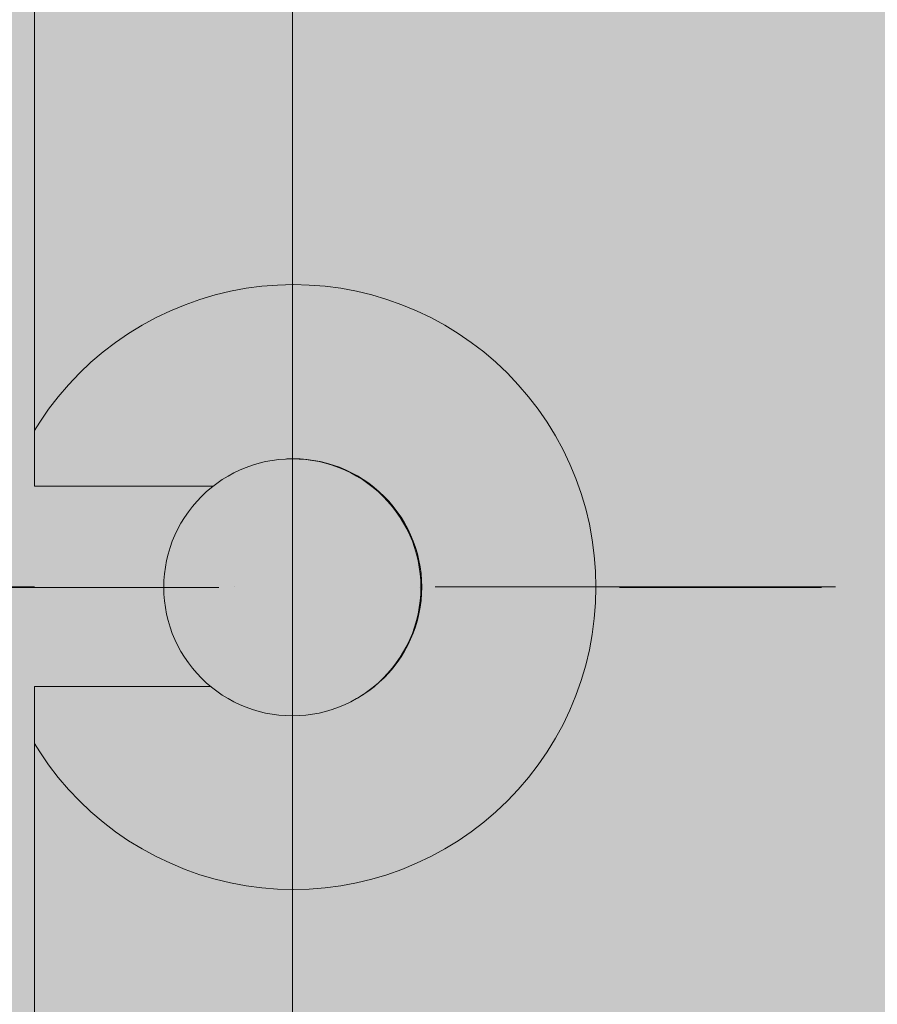
# Model space of a CAD drawing. Units: millimetres. Extents: x -10397 to -5027, y -6255 to 2060.
# Drawn here: x -8217 to -7832, y -4119 to -3677 of the extents above; entities that cross this region are included whole.
import ezdxf

# ---------------------------------------------------------------- set-up
doc = ezdxf.new("R2010")
doc.units = ezdxf.units.MM
doc.header["$MEASUREMENT"] = 0
doc.linetypes.add('Kropki i Kreski', pattern=[360, 180, -90, 0, -90])
doc.linetypes.add('Przerywana długa', pattern=[390, 250, -140])
for name, color, linetype, lineweight in [('0_Nr_pióra__1_Nr_pióra__1', 7, 'Continuous', 13), ('2D - Ogólne_Nr_pióra__1', 7, 'Continuous', 13), ('Wnętrze - Umeblowanie_Nr_pióra__1', 7, 'Continuous', 13), ('Wymiarowanie - Ogólne_Nr_pióra__1', 7, 'Continuous', 13)]:
    doc.layers.add(name, color=color, linetype=linetype, lineweight=lineweight)
doc.layers.add('Konstrukcja - Stropy_Nr_pióra__61', color=7, linetype='Continuous', lineweight=13, true_color=0x6a6a6a)
doc.layers.add('Wymiarowanie - Ogólne', color=7, linetype='Continuous')
doc.styles.add('GENERATED_STYLE_1', font='txt')
doc.dimstyles.new('GENERATED_STYLE__2', dxfattribs={"dimtxt": 150, "dimasz": 137.681159, "dimexe": 0.18, "dimexo": 10, "dimgap": 0.09, "dimtad": 1, "dimtih": 1, "dimtoh": 1, "dimdec": 0, "dimlfac": 0.1, "dimzin": 0, "dimdsep": 46, "dimtxsty": 'GENERATED_STYLE_1', "dimblk": 'ARROWHEAD_5', "dimblk1": 'ARROWHEAD_5', "dimblk2": 'ARROWHEAD_5', "dimcen": 0.09, "dimclrd": 7, "dimclre": 7, "dimclrt": 7, "dimadec": 0, "dimazin": 0, "dimtfac": 1, "dimtdec": 4, "dimtmove": 0, "dimatfit": 3, "dimfxl": 0, "dimtolj": 1, "dimtzin": 0, "dimarcsym": 0})

# ---------------------------------------------------------------- blocks, each defined once
blk = doc.blocks.new('*D80')
at = {"layer": 'Wymiarowanie - Ogólne', "linetype": 'Continuous', "lineweight": 0, "true_color": 0x000000}
for points in [[(-8895.45, -5117.1), (-8755.5, -5154.6), (-8755.5, -5079.6)], [(-6527.08, -5117.1), (-6667.03, -5079.6), (-6667.03, -5154.6)]]:
    blk.add_hatch(color=18, dxfattribs=at).paths.add_polyline_path(points)
at = {"layer": 'Wymiarowanie - Ogólne_Nr_pióra__1', "linetype": 'Continuous'}
for p, q in [((-6527.08, -5252.97), (-6527.08, -3354.92)), ((-8895.45, -5252.97), (-8895.45, -3807.2)), ((-8895.45, -5117.1), (-8755.5, -5079.6)), ((-8755.5, -5079.6), (-8755.5, -5154.6)), ((-6527.08, -5117.1), (-6667.03, -5079.6)), ((-6667.03, -5154.6), (-6667.03, -5079.6)), ((-8895.45, -5117.1), (-8755.5, -5154.6)), ((-8755.5, -5117.1), (-6667.03, -5117.1)), ((-6527.08, -5117.1), (-6667.03, -5154.6))]:
    blk.add_line(p, q, dxfattribs=at)
at = {"layer": 'Wymiarowanie - Ogólne_Nr_pióra__1', "insert": (-7882.01, -5087.1), "char_height": 150, "attachment_point": 7, "style": 'GENERATED_STYLE_1'}
blk.add_mtext('\\A1;{\\fArial|b0|i0|c238|p38;237}', dxfattribs=at)
blk = doc.blocks.new('ARROWHEAD_5')
at = {"color": 0, "linetype": 'Continuous', "lineweight": 0}
blk.add_line((0, 0), (-1, 0), dxfattribs=at)
blk.add_solid([(-1, 0.2679), (0, 0), (-1, -0.2679), (-1, 0.2679)], dxfattribs=at)
blk = doc.blocks.new('*D83')
at = {"layer": 'Wymiarowanie - Ogólne', "linetype": 'Continuous', "lineweight": 0, "true_color": 0x000000}
for points in [[(-10397.12, -5479.74), (-10257.17, -5517.24), (-10257.17, -5442.24)], [(-5027.08, -5479.74), (-5167.03, -5442.24), (-5167.03, -5517.24)]]:
    blk.add_hatch(color=18, dxfattribs=at).paths.add_polyline_path(points)
at = {"layer": 'Wymiarowanie - Ogólne_Nr_pióra__1', "linetype": 'Continuous'}
for p, q in [((-10397.12, -5615.61), (-10397.12, -3836.95)), ((-5027.08, -5615.61), (-5027.08, -3905)), ((-10397.12, -5479.74), (-10257.17, -5442.24)), ((-10257.17, -5442.24), (-10257.17, -5517.24)), ((-5027.08, -5479.74), (-5167.03, -5442.24)), ((-5167.03, -5517.24), (-5167.03, -5442.24)), ((-10397.12, -5479.74), (-10257.17, -5517.24)), ((-10257.17, -5479.74), (-5167.03, -5479.74)), ((-5027.08, -5479.74), (-5167.03, -5517.24))]:
    blk.add_line(p, q, dxfattribs=at)
at = {"layer": 'Wymiarowanie - Ogólne_Nr_pióra__1', "insert": (-7882.85, -5449.74), "char_height": 150, "attachment_point": 7, "style": 'GENERATED_STYLE_1'}
blk.add_mtext('\\A1;{\\fArial|b0|i0|c238|p38;537}', dxfattribs=at)

msp = doc.modelspace()

# ---------------------------------------------------------------- hatches: boundary and pattern name
at = {"layer": 'Konstrukcja - Stropy_Nr_pióra__61', "linetype": 'Continuous', "lineweight": 0, "true_color": 0x1a1a1a}
msp.add_hatch(color=250, dxfattribs=at).paths.add_polyline_path([(-8392.64, -3632.54), (-8392.64, -4232.54), (-7792.64, -4232.54), (-7792.64, -3632.54)])

# ---------------------------------------------------------------- linework, layer by layer
at = {"layer": '0_Nr_pióra__1_Nr_pióra__1', "linetype": 'Kropki i Kreski'}
for p, q in [((-8094.37, -4055.86), (-8094.37, -3808.06)), ((-8750.48, -3931.76), (-6547.2, -3931.76)), ((-8307.51, -3931.96), (-7856.68, -3931.96))]:
    msp.add_line(p, q, dxfattribs=at)
at = {"layer": '2D - Ogólne_Nr_pióra__1', "linetype": 'Kropki i Kreski'}
msp.add_line((-8094.37, -3505.87), (-8094.37, -4494.4), dxfattribs=at)
at = {"layer": '2D - Ogólne_Nr_pióra__1', "linetype": 'Przerywana długa', "flags": 128}
for points in [[(-8894.33, -3339.25), (-8094.37, -3339.25), (-8094.37, -4523.12), (-8894.33, -4523.12)], [(-8894.33, -3566.25), (-8094.37, -3566.25), (-8094.37, -4296.12), (-8894.33, -4296.12)]]:
    msp.add_lwpolyline(points, close=True, dxfattribs=at)
at = {"layer": 'Wnętrze - Umeblowanie_Nr_pióra__1', "linetype": 'Continuous'}
for p, q in [((-8210.33, -3666.52), (-8210.33, -3886.5)), ((-8122.26, -3798.8), (-8115.26, -3797.5)), ((-8115.26, -3797.5), (-8108.2, -3796.57)), ((-8108.2, -3796.57), (-8101.1, -3796.01)), ((-8101.1, -3796.01), (-8093.99, -3795.83)), ((-8093.99, -3795.83), (-8086.87, -3796.01)), ((-8086.87, -3796.01), (-8079.77, -3796.57)), ((-8079.77, -3796.57), (-8072.71, -3797.5)), ((-8072.71, -3797.5), (-8065.71, -3798.8)), ((-8142.72, -3804.86), (-8136.01, -3802.48)), ((-8136.01, -3802.48), (-8129.18, -3800.46)), ((-8129.18, -3800.46), (-8122.26, -3798.8)), ((-8065.71, -3798.8), (-8058.79, -3800.46)), ((-8058.79, -3800.46), (-8051.96, -3802.48)), ((-8051.96, -3802.48), (-8045.25, -3804.86)), ((-8155.73, -3810.65), (-8149.3, -3807.58)), ((-8149.3, -3807.58), (-8142.72, -3804.86)), ((-8045.25, -3804.86), (-8038.67, -3807.58)), ((-8038.67, -3807.58), (-8032.25, -3810.65)), ((-8161.98, -3814.05), (-8155.73, -3810.65)), ((-8032.25, -3810.65), (-8025.99, -3814.05)), ((-8168.05, -3817.77), (-8161.98, -3814.05)), ((-8025.99, -3814.05), (-8019.92, -3817.77)), ((-8173.92, -3821.8), (-8168.05, -3817.77)), ((-8019.92, -3817.77), (-8014.05, -3821.8)), ((-8179.57, -3826.13), (-8173.92, -3821.8)), ((-8014.05, -3821.8), (-8008.4, -3826.13)), ((-8184.98, -3830.76), (-8179.57, -3826.13)), ((-8008.4, -3826.13), (-8002.99, -3830.76)), ((-8190.15, -3835.66), (-8184.98, -3830.76)), ((-8002.99, -3830.76), (-7997.82, -3835.66)), ((-8195.05, -3840.82), (-8190.15, -3835.66)), ((-7997.82, -3835.66), (-7992.92, -3840.82)), ((-8199.67, -3846.24), (-8195.05, -3840.82)), ((-7992.92, -3840.82), (-7988.3, -3846.24)), ((-8204.01, -3851.89), (-8199.67, -3846.24)), ((-7988.3, -3846.24), (-7983.97, -3851.89)), ((-8208.04, -3857.75), (-8204.01, -3851.89)), ((-7983.97, -3851.89), (-7979.93, -3857.75)), ((-8210.33, -3861.49), (-8208.04, -3857.75)), ((-7979.93, -3857.75), (-7976.21, -3863.82)), ((-7976.21, -3863.82), (-7972.82, -3870.08)), ((-7972.82, -3870.08), (-7969.75, -3876.51)), ((-8115.19, -3878.01), (-8117.98, -3879.17)), ((-8112.33, -3877.01), (-8115.19, -3878.01)), ((-8109.43, -3876.15), (-8112.33, -3877.01)), ((-8106.49, -3875.44), (-8109.43, -3876.15)), ((-8103.52, -3874.89), (-8106.49, -3875.44)), ((-8100.52, -3874.49), (-8103.52, -3874.89)), ((-8097.5, -3874.26), (-8100.52, -3874.49)), ((-8094.48, -3874.18), (-8097.5, -3874.26)), ((-8097, -3874.23), (-8097.2, -3874.25)), ((-8093.99, -3874.15), (-8097, -3874.23)), ((-8091.46, -3874.26), (-8094.48, -3874.18)), ((-8090.97, -3874.23), (-8093.99, -3874.15)), ((-8088.44, -3874.49), (-8091.46, -3874.26)), ((-8087.96, -3874.47), (-8090.97, -3874.23)), ((-8085.44, -3874.89), (-8088.44, -3874.49)), ((-8084.97, -3874.86), (-8087.96, -3874.47)), ((-8082.47, -3875.44), (-8085.44, -3874.89)), ((-8082, -3875.41), (-8084.97, -3874.86)), ((-8079.53, -3876.15), (-8082.47, -3875.44)), ((-8079.06, -3876.12), (-8082, -3875.41)), ((-8076.63, -3877.01), (-8079.53, -3876.15)), ((-8076.17, -3876.98), (-8079.06, -3876.12)), ((-8073.77, -3878.01), (-8076.63, -3877.01)), ((-8073.32, -3877.98), (-8076.17, -3876.98)), ((-8070.98, -3879.17), (-8073.77, -3878.01)), ((-8070.53, -3879.14), (-8073.32, -3877.98)), ((-7969.75, -3876.51), (-7967.03, -3883.08)), ((-8123.37, -3881.92), (-8125.95, -3883.5)), ((-8120.71, -3880.47), (-8123.37, -3881.92)), ((-8117.98, -3879.17), (-8120.71, -3880.47)), ((-8068.25, -3880.47), (-8070.98, -3879.17)), ((-8067.81, -3880.44), (-8070.53, -3879.14)), ((-8065.59, -3881.92), (-8068.25, -3880.47)), ((-8065.15, -3881.88), (-8067.81, -3880.44)), ((-8063.01, -3883.5), (-8065.59, -3881.92)), ((-8062.58, -3883.46), (-8065.15, -3881.88)), ((-8210.33, -3886.5), (-8130.12, -3886.5)), ((-8130.84, -3887.05), (-8133.14, -3889.02)), ((-8128.44, -3885.21), (-8130.84, -3887.05)), ((-8125.95, -3883.5), (-8128.44, -3885.21)), ((-8060.52, -3885.21), (-8063.01, -3883.5)), ((-8060.09, -3885.17), (-8062.58, -3883.46)), ((-8058.12, -3887.05), (-8060.52, -3885.21)), ((-8057.7, -3887.01), (-8060.09, -3885.17)), ((-8055.82, -3889.02), (-8058.12, -3887.05)), ((-8055.4, -3888.97), (-8057.7, -3887.01)), ((-7967.03, -3883.08), (-7964.65, -3889.8)), ((-8135.34, -3891.1), (-8137.42, -3893.29)), ((-8133.14, -3889.02), (-8135.34, -3891.1)), ((-8053.63, -3891.1), (-8055.82, -3889.02)), ((-8053.21, -3891.04), (-8055.4, -3888.97)), ((-8051.54, -3893.29), (-8053.63, -3891.1)), ((-8051.13, -3893.23), (-8053.21, -3891.04)), ((-7964.65, -3889.8), (-7962.63, -3896.62)), ((-8139.38, -3895.59), (-8141.22, -3897.99)), ((-8137.42, -3893.29), (-8139.38, -3895.59)), ((-8049.58, -3895.59), (-8051.54, -3893.29)), ((-8049.17, -3895.53), (-8051.13, -3893.23)), ((-8047.74, -3897.99), (-8049.58, -3895.59)), ((-8047.33, -3897.93), (-8049.17, -3895.53)), ((-8142.94, -3900.49), (-8144.52, -3903.07)), ((-8141.22, -3897.99), (-8142.94, -3900.49)), ((-8046.02, -3900.49), (-8047.74, -3897.99)), ((-8045.62, -3900.41), (-8047.33, -3897.93)), ((-8044.44, -3903.07), (-8046.02, -3900.49)), ((-8044.05, -3902.99), (-8045.62, -3900.41)), ((-7962.63, -3896.62), (-7960.96, -3903.55)), ((-8144.52, -3903.07), (-8145.96, -3905.72)), ((-8043, -3905.72), (-8044.44, -3903.07)), ((-8042.61, -3905.64), (-8044.05, -3902.99)), ((-7960.96, -3903.55), (-7959.67, -3910.55)), ((-8147.26, -3908.45), (-8148.42, -3911.25)), ((-8145.96, -3905.72), (-8147.26, -3908.45)), ((-8041.7, -3908.45), (-8043, -3905.72)), ((-8041.31, -3908.37), (-8042.61, -3905.64)), ((-8040.54, -3911.25), (-8041.7, -3908.45)), ((-8040.15, -3911.15), (-8041.31, -3908.37)), ((-8148.42, -3911.25), (-8149.43, -3914.1)), ((-8039.53, -3914.1), (-8040.54, -3911.25)), ((-8039.14, -3914), (-8040.15, -3911.15)), ((-7959.67, -3910.55), (-7958.74, -3917.61)), ((-8150.29, -3917), (-8151, -3919.94)), ((-8149.43, -3914.1), (-8150.29, -3917)), ((-8038.67, -3917), (-8039.53, -3914.1)), ((-8038.29, -3916.9), (-8039.14, -3914)), ((-8037.97, -3919.94), (-8038.67, -3917)), ((-8037.58, -3919.83), (-8038.29, -3916.9)), ((-7958.74, -3917.61), (-7958.18, -3924.7)), ((-8151, -3919.94), (-8151.55, -3922.92)), ((-8037.41, -3922.92), (-8037.97, -3919.94)), ((-8037.03, -3922.8), (-8037.58, -3919.83)), ((-8151.94, -3925.92), (-8152.18, -3928.93)), ((-8151.55, -3922.92), (-8151.94, -3925.92)), ((-8037.02, -3925.92), (-8037.41, -3922.92)), ((-8036.64, -3925.79), (-8037.03, -3922.8)), ((-8036.78, -3928.93), (-8037.02, -3925.92)), ((-8036.4, -3928.8), (-8036.64, -3925.79)), ((-7958.18, -3924.7), (-7957.99, -3931.82)), ((-8152.18, -3928.93), (-8152.26, -3931.96)), ((-8036.7, -3931.96), (-8036.78, -3928.93)), ((-8036.32, -3931.82), (-8036.4, -3928.8)), ((-8152.26, -3931.96), (-8152.18, -3934.98)), ((-8152.18, -3934.98), (-8151.94, -3937.99)), ((-8037.02, -3937.99), (-8036.78, -3934.98)), ((-8036.78, -3934.98), (-8036.7, -3931.96)), ((-8036.4, -3934.84), (-8036.64, -3937.85)), ((-8036.32, -3931.82), (-8036.4, -3934.84)), ((-7958.18, -3938.94), (-7957.99, -3931.82)), ((-8151.94, -3937.99), (-8151.55, -3940.99)), ((-8037.41, -3940.99), (-8037.02, -3937.99)), ((-8036.64, -3937.85), (-8037.03, -3940.84)), ((-7958.74, -3946.04), (-7958.18, -3938.94)), ((-8151.55, -3940.99), (-8151, -3943.97)), ((-8151, -3943.97), (-8150.29, -3946.91)), ((-8038.67, -3946.91), (-8037.97, -3943.97)), ((-8037.58, -3943.81), (-8038.29, -3946.75)), ((-8037.97, -3943.97), (-8037.41, -3940.99)), ((-8037.03, -3940.84), (-8037.58, -3943.81)), ((-8150.29, -3946.91), (-8149.43, -3949.81)), ((-8039.53, -3949.81), (-8038.67, -3946.91)), ((-8038.29, -3946.75), (-8039.14, -3949.64)), ((-7959.67, -3953.09), (-7958.74, -3946.04)), ((-8149.43, -3949.81), (-8148.42, -3952.66)), ((-8148.42, -3952.66), (-8147.26, -3955.46)), ((-8041.7, -3955.46), (-8040.54, -3952.66)), ((-8040.15, -3952.49), (-8041.31, -3955.28)), ((-8040.54, -3952.66), (-8039.53, -3949.81)), ((-8039.14, -3949.64), (-8040.15, -3952.49)), ((-7960.96, -3960.1), (-7959.67, -3953.09)), ((-8147.26, -3955.46), (-8145.96, -3958.19)), ((-8042.61, -3958), (-8044.05, -3960.65)), ((-8043, -3958.19), (-8041.7, -3955.46)), ((-8041.31, -3955.28), (-8042.61, -3958)), ((-8145.96, -3958.19), (-8144.52, -3960.84)), ((-8144.52, -3960.84), (-8142.94, -3963.42)), ((-8046.02, -3963.42), (-8044.44, -3960.84)), ((-8044.05, -3960.65), (-8045.62, -3963.23)), ((-8044.44, -3960.84), (-8043, -3958.19)), ((-7962.63, -3967.02), (-7960.96, -3960.1)), ((-8142.94, -3963.42), (-8141.22, -3965.92)), ((-8141.22, -3965.92), (-8139.38, -3968.32)), ((-8049.58, -3968.32), (-8047.74, -3965.92)), ((-8047.33, -3965.72), (-8049.17, -3968.11)), ((-8047.74, -3965.92), (-8046.02, -3963.42)), ((-8045.62, -3963.23), (-8047.33, -3965.72)), ((-7964.65, -3973.84), (-7962.63, -3967.02)), ((-8139.38, -3968.32), (-8137.42, -3970.62)), ((-8137.42, -3970.62), (-8135.34, -3972.81)), ((-8053.63, -3972.81), (-8051.54, -3970.62)), ((-8051.13, -3970.41), (-8053.21, -3972.6)), ((-8051.54, -3970.62), (-8049.58, -3968.32)), ((-8049.17, -3968.11), (-8051.13, -3970.41)), ((-8135.34, -3972.81), (-8133.14, -3974.89)), ((-8133.14, -3974.89), (-8130.84, -3976.86)), ((-8058.12, -3976.86), (-8055.82, -3974.89)), ((-8055.4, -3974.67), (-8057.7, -3976.64)), ((-8055.82, -3974.89), (-8053.63, -3972.81)), ((-8053.21, -3972.6), (-8055.4, -3974.67)), ((-7967.03, -3980.56), (-7964.65, -3973.84)), ((-8210.33, -3976.5), (-8131.26, -3976.5)), ((-8210.33, -3976.5), (-8210.33, -4196.48)), ((-8130.84, -3976.86), (-8128.44, -3978.7)), ((-8128.44, -3978.7), (-8125.95, -3980.41)), ((-8062.58, -3980.18), (-8065.15, -3981.76)), ((-8063.01, -3980.41), (-8060.52, -3978.7)), ((-8060.09, -3978.47), (-8062.58, -3980.18)), ((-8060.52, -3978.7), (-8058.12, -3976.86)), ((-8057.7, -3976.64), (-8060.09, -3978.47)), ((-8125.95, -3980.41), (-8123.37, -3981.99)), ((-8123.37, -3981.99), (-8120.71, -3983.44)), ((-8120.71, -3983.44), (-8117.98, -3984.74)), ((-8117.98, -3984.74), (-8115.19, -3985.9)), ((-8073.77, -3985.9), (-8070.98, -3984.74)), ((-8070.98, -3984.74), (-8068.25, -3983.44)), ((-8068.25, -3983.44), (-8065.59, -3981.99)), ((-8067.81, -3983.2), (-8067.91, -3983.25)), ((-8065.59, -3981.99), (-8063.01, -3980.41)), ((-8065.15, -3981.76), (-8065.59, -3982)), ((-7969.75, -3987.13), (-7967.03, -3980.56)), ((-8115.19, -3985.9), (-8112.33, -3986.9)), ((-8112.33, -3986.9), (-8109.43, -3987.76)), ((-8109.43, -3987.76), (-8106.49, -3988.47)), ((-8106.49, -3988.47), (-8103.52, -3989.02)), ((-8103.52, -3989.02), (-8100.52, -3989.42)), ((-8088.44, -3989.42), (-8085.44, -3989.02)), ((-8085.44, -3989.02), (-8082.47, -3988.47)), ((-8082.47, -3988.47), (-8079.53, -3987.76)), ((-8079.53, -3987.76), (-8076.63, -3986.9)), ((-8076.63, -3986.9), (-8073.77, -3985.9)), ((-7972.82, -3993.56), (-7969.75, -3987.13)), ((-8100.52, -3989.42), (-8097.5, -3989.65)), ((-8097.5, -3989.65), (-8094.48, -3989.73)), ((-8094.48, -3989.73), (-8091.46, -3989.65)), ((-8091.46, -3989.65), (-8088.44, -3989.42)), ((-7976.21, -3999.82), (-7972.82, -3993.56)), ((-8210.33, -4002.15), (-8208.04, -4005.89)), ((-7979.93, -4005.89), (-7976.21, -3999.82)), ((-8208.04, -4005.89), (-8204.01, -4011.76)), ((-7983.97, -4011.76), (-7979.93, -4005.89)), ((-8204.01, -4011.76), (-8199.67, -4017.4)), ((-7988.3, -4017.4), (-7983.97, -4011.76)), ((-8199.67, -4017.4), (-8195.05, -4022.82)), ((-7992.92, -4022.82), (-7988.3, -4017.4)), ((-8195.05, -4022.82), (-8190.15, -4027.98)), ((-7997.82, -4027.98), (-7992.92, -4022.82)), ((-8190.15, -4027.98), (-8184.98, -4032.88)), ((-8002.99, -4032.88), (-7997.82, -4027.98)), ((-8184.98, -4032.88), (-8179.57, -4037.51)), ((-8008.4, -4037.51), (-8002.99, -4032.88)), ((-8179.57, -4037.51), (-8173.92, -4041.84)), ((-8014.05, -4041.84), (-8008.4, -4037.51)), ((-8173.92, -4041.84), (-8168.05, -4045.87)), ((-8019.92, -4045.87), (-8014.05, -4041.84)), ((-8168.05, -4045.87), (-8161.98, -4049.59)), ((-8025.99, -4049.59), (-8019.92, -4045.87)), ((-8161.98, -4049.59), (-8155.73, -4052.99)), ((-8032.25, -4052.99), (-8025.99, -4049.59)), ((-8155.73, -4052.99), (-8149.3, -4056.06)), ((-8038.67, -4056.06), (-8032.25, -4052.99)), ((-8149.3, -4056.06), (-8142.72, -4058.78)), ((-8142.72, -4058.78), (-8136.01, -4061.16)), ((-8051.96, -4061.16), (-8045.25, -4058.78)), ((-8045.25, -4058.78), (-8038.67, -4056.06)), ((-8136.01, -4061.16), (-8129.18, -4063.18)), ((-8129.18, -4063.18), (-8122.26, -4064.84)), ((-8065.71, -4064.84), (-8058.79, -4063.18)), ((-8058.79, -4063.18), (-8051.96, -4061.16)), ((-8122.26, -4064.84), (-8115.26, -4066.14)), ((-8115.26, -4066.14), (-8108.2, -4067.07)), ((-8108.2, -4067.07), (-8101.1, -4067.63)), ((-8101.1, -4067.63), (-8093.99, -4067.81)), ((-8093.99, -4067.81), (-8086.87, -4067.63)), ((-8086.87, -4067.63), (-8079.77, -4067.07)), ((-8079.77, -4067.07), (-8072.71, -4066.14)), ((-8072.71, -4066.14), (-8065.71, -4064.84))]:
    msp.add_line(p, q, dxfattribs=at)

# ---------------------------------------------------------------- dimensions: what is measured, and where the dimension line sits
at = {"layer": 'Wymiarowanie - Ogólne', "linetype": 'Continuous'}
for base, p1, p2, picture, middle in [((-6527.08, -5117.1), (-8895.45, -3797.2), (-6527.08, -3344.92), '*D80', (-7711.27, -5012.1)), ((-5027.08, -5479.74), (-10397.12, -3826.95), (-5027.08, -3895), '*D83', (-7712.1, -5374.74))]:
    dim = msp.add_linear_dim(base=base, p1=p1, p2=p2, dimstyle='GENERATED_STYLE__2', dxfattribs=at)
    dim.commit()
    dim.dimension.update_dxf_attribs({"geometry": picture, "text_midpoint": middle, "dimtype": 160})

doc.saveas('drawing.dxf')
